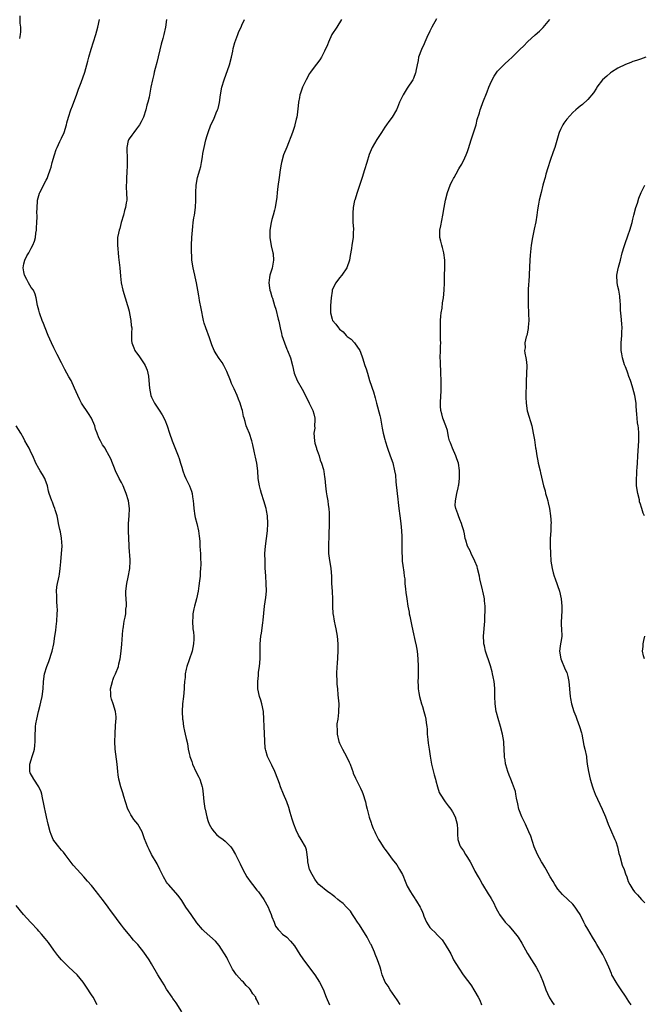
# Model space of a CAD drawing. Units: inches. Extents: x 2649000 to 2652000, y 1554000 to 1557000.
# Drawn here: x 2651456 to 2651622, y 1555803 to 1556065 of the extents above; entities that cross this region are included whole.
import ezdxf

# ---------------------------------------------------------------- set-up
doc = ezdxf.new("R2010")
doc.units = ezdxf.units.IN
doc.header["$MEASUREMENT"] = 0
doc.layers.add('LD26491554_10ft', color=83, linetype='Continuous')

msp = doc.modelspace()

# ---------------------------------------------------------------- linework, layer by layer
at = {"layer": 'LD26491554_10ft'}
for points, elevation in [([(2651455.92, 1556059.92), (2651456.18, 1556061), (2651456.26, 1556061.74), (2651456.23, 1556063), (2651456.07, 1556064.07), (2651456.02, 1556065.98)], 8350), ([(2651519.62, 1555803), (2651519.39, 1555803.39), (2651519, 1555804.29), (2651518.76, 1555804.76), (2651518.68, 1555805), (2651517.93, 1555805.93), (2651517.34, 1555807), (2651517, 1555807.33), (2651516.12, 1555808.12), (2651515.44, 1555809), (2651515, 1555809.41), (2651513.58, 1555811), (2651513.32, 1555811.32), (2651513, 1555811.84), (2651512.5, 1555812.5), (2651511.26, 1555815), (2651511, 1555815.59), (2651509, 1555818.81), (2651507.95, 1555819.95), (2651505, 1555822.54), (2651504.57, 1555823), (2651503, 1555824.83), (2651501.49, 1555827), (2651500.14, 1555829), (2651499, 1555830.77), (2651498.06, 1555832.06), (2651495.45, 1555835), (2651495.26, 1555835.26), (2651495, 1555835.65), (2651494.18, 1555837), (2651493.21, 1555839), (2651492.45, 1555840.45), (2651491, 1555843), (2651490.33, 1555844.33), (2651489.97, 1555845), (2651489.13, 1555847.13), (2651488.45, 1555849), (2651487.31, 1555851), (2651486.27, 1555852.27), (2651485.85, 1555853), (2651485.5, 1555853.5), (2651485, 1555854.41), (2651484.71, 1555855), (2651484.03, 1555857), (2651483.61, 1555858.39), (2651483.36, 1555859.36), (2651482.82, 1555861), (2651482.31, 1555863), (2651482.14, 1555864.14), (2651482.04, 1555865), (2651481.83, 1555867), (2651481.28, 1555871), (2651481.18, 1555873), (2651481.27, 1555875), (2651481.31, 1555875.31), (2651481.44, 1555877), (2651481.48, 1555878.52), (2651481.56, 1555879), (2651481.55, 1555879.55), (2651481.39, 1555881), (2651480.77, 1555883), (2651480.31, 1555884.31), (2651480.19, 1555885), (2651480.19, 1555885.81), (2651480.11, 1555887), (2651480.57, 1555889), (2651480.68, 1555889.32), (2651481, 1555890.14), (2651481.4, 1555891), (2651482.16, 1555893), (2651482.33, 1555893.67), (2651482.63, 1555895), (2651482.93, 1555897.07), (2651483.11, 1555898.89), (2651483.37, 1555902.63), (2651483.44, 1555903), (2651483.57, 1555903.57), (2651483.71, 1555905), (2651483.93, 1555906.07), (2651484.14, 1555907), (2651484.18, 1555908.18), (2651484.33, 1555909), (2651484.36, 1555909.64), (2651484.2, 1555911), (2651484.13, 1555912.13), (2651484.14, 1555913), (2651484.37, 1555915), (2651484.75, 1555916.75), (2651485.17, 1555919), (2651485.26, 1555921), (2651485.18, 1555922.82), (2651485.15, 1555923.15), (2651484.92, 1555927), (2651484.82, 1555929), (2651484.85, 1555931), (2651485.01, 1555933), (2651485.08, 1555935), (2651484.85, 1555937), (2651484.25, 1555939), (2651483.86, 1555939.86), (2651483.41, 1555941), (2651483, 1555941.88), (2651482.38, 1555943), (2651481.41, 1555945), (2651481, 1555946.11), (2651480.59, 1555947), (2651480.15, 1555948.15), (2651479.74, 1555949), (2651478.76, 1555950.76), (2651478.63, 1555951), (2651477.94, 1555951.94), (2651477.37, 1555953), (2651477, 1555953.75), (2651476.5, 1555955), (2651476.1, 1555956.1), (2651475.86, 1555957), (2651475.01, 1555959), (2651474.24, 1555960.24), (2651472.39, 1555963), (2651471.89, 1555963.89), (2651471.36, 1555965), (2651470.53, 1555967), (2651469.59, 1555969), (2651469, 1555970), (2651467.92, 1555971.92), (2651467, 1555973.69), (2651465.92, 1555975.92), (2651465.34, 1555977), (2651465, 1555977.67), (2651464.37, 1555979), (2651463.49, 1555981), (2651462.66, 1555983), (2651462.21, 1555984.21), (2651461.88, 1555985), (2651461.29, 1555986.71), (2651461.2, 1555987), (2651461, 1555987.75), (2651460.69, 1555989), (2651460.3, 1555991), (2651460, 1555992), (2651459.58, 1555993), (2651459, 1555993.79), (2651458.29, 1555995), (2651457.84, 1555995.84), (2651457.18, 1555997), (2651457, 1555997.93), (2651456.84, 1555999), (2651457, 1556000), (2651457.26, 1556001), (2651457.85, 1556002.15), (2651458.36, 1556003), (2651459, 1556004.23), (2651459.46, 1556005), (2651459.9, 1556006.1), (2651460.09, 1556007), (2651460.21, 1556008.21), (2651460.35, 1556009), (2651460.4, 1556009.6), (2651460.49, 1556011), (2651460.55, 1556012.55), (2651460.54, 1556013), (2651460.51, 1556013.49), (2651460.53, 1556015), (2651460.68, 1556016.68), (2651460.69, 1556017), (2651461.2, 1556018.8), (2651461.28, 1556019), (2651463, 1556022.27), (2651463.26, 1556022.74), (2651463.36, 1556023), (2651463.49, 1556023.49), (2651464.02, 1556025), (2651464.25, 1556025.75), (2651464.55, 1556027), (2651465.14, 1556029), (2651465.6, 1556030.4), (2651465.85, 1556031), (2651466.61, 1556032.61), (2651467, 1556033.47), (2651467.75, 1556035), (2651468.38, 1556037), (2651468.49, 1556037.51), (2651468.89, 1556039), (2651469.55, 1556041), (2651469.96, 1556042.04), (2651470.29, 1556043), (2651471, 1556044.89), (2651471.55, 1556046.45), (2651472.25, 1556048.25), (2651473.22, 1556051), (2651474.05, 1556053.95), (2651474.31, 1556055), (2651474.92, 1556057.08), (2651476.13, 1556061), (2651476.7, 1556063), (2651477.13, 1556065)], 8360), ([(2651494.97, 1556065), (2651494.68, 1556063), (2651494.24, 1556061), (2651494, 1556060), (2651493.58, 1556058.42), (2651492.43, 1556053.57), (2651491.97, 1556051.97), (2651491.72, 1556051), (2651491.59, 1556050.41), (2651491.22, 1556049), (2651490.84, 1556047), (2651490.56, 1556045.44), (2651490.32, 1556044.32), (2651490, 1556043), (2651489.76, 1556042.24), (2651489.46, 1556041), (2651488.83, 1556039), (2651488.24, 1556037.76), (2651487.82, 1556037), (2651487, 1556035.9), (2651486.27, 1556035), (2651485.76, 1556034.24), (2651485, 1556033.27), (2651484.83, 1556033), (2651484.81, 1556032.81), (2651484.45, 1556031), (2651484.42, 1556029.58), (2651484.48, 1556029), (2651484.51, 1556028.51), (2651484.5, 1556027), (2651484.47, 1556025.53), (2651484.44, 1556025), (2651484.37, 1556024.37), (2651484.33, 1556023), (2651484.35, 1556021.65), (2651484.27, 1556021), (2651484.27, 1556020.27), (2651484.36, 1556019), (2651484.37, 1556017), (2651484.28, 1556016.28), (2651484.06, 1556015), (2651483.82, 1556014.18), (2651483.53, 1556013), (2651482.95, 1556011), (2651482.54, 1556009.46), (2651482.37, 1556009), (2651482.18, 1556008.18), (2651481.96, 1556007), (2651481.91, 1556005), (2651482.02, 1556004.02), (2651482.08, 1556003), (2651482.21, 1556001.79), (2651482.55, 1555999), (2651482.75, 1555996.75), (2651482.95, 1555995), (2651483.37, 1555993), (2651484.58, 1555989), (2651484.66, 1555988.66), (2651485, 1555987.46), (2651485.15, 1555986.85), (2651485.52, 1555985), (2651485.6, 1555983.6), (2651485.75, 1555983), (2651485.62, 1555981.62), (2651485.69, 1555979.69), (2651485.74, 1555979), (2651486.27, 1555977.73), (2651486.55, 1555977), (2651486.73, 1555976.73), (2651487, 1555976.37), (2651487.57, 1555975.57), (2651487.94, 1555975), (2651489, 1555973.44), (2651489.25, 1555973), (2651489.78, 1555971.78), (2651490, 1555971), (2651490.16, 1555970.16), (2651490.29, 1555969), (2651490.44, 1555967), (2651490.83, 1555965), (2651491, 1555964.6), (2651491.78, 1555963), (2651493, 1555961.11), (2651493.85, 1555959.85), (2651494.56, 1555958.56), (2651495.17, 1555957), (2651495.76, 1555955), (2651496.43, 1555953), (2651498.09, 1555949), (2651498.29, 1555948.29), (2651498.72, 1555947), (2651499, 1555946), (2651499.3, 1555945), (2651499.79, 1555943.79), (2651500.09, 1555943), (2651501.04, 1555941), (2651501.58, 1555939.58), (2651501.78, 1555939), (2651501.89, 1555938.11), (2651502.07, 1555937), (2651502.13, 1555936.13), (2651502.19, 1555935), (2651502.52, 1555933), (2651502.6, 1555932.6), (2651503.05, 1555931), (2651503.48, 1555929), (2651503.62, 1555927.62), (2651503.71, 1555927), (2651503.79, 1555926.21), (2651503.85, 1555925), (2651503.88, 1555923.88), (2651503.96, 1555923), (2651504, 1555922), (2651504.05, 1555920.05), (2651504.02, 1555919), (2651503.93, 1555918.07), (2651503.89, 1555917), (2651503.76, 1555915.76), (2651503.55, 1555914.45), (2651503.36, 1555913), (2651502.98, 1555911), (2651502.45, 1555909), (2651502.27, 1555908.28), (2651502, 1555907), (2651501.95, 1555906.05), (2651501.85, 1555905), (2651501.99, 1555903), (2651502.11, 1555902.11), (2651502.19, 1555901), (2651502.21, 1555900.21), (2651502.18, 1555899), (2651501.8, 1555897), (2651501, 1555894.75), (2651500.41, 1555893), (2651500.21, 1555892.21), (2651499.96, 1555891), (2651499.92, 1555890.08), (2651499.75, 1555889), (2651499.67, 1555887.67), (2651499.67, 1555887), (2651499.49, 1555885), (2651499.25, 1555883), (2651499.15, 1555881), (2651499.23, 1555879), (2651499.29, 1555878.71), (2651499.51, 1555877), (2651499.77, 1555875.77), (2651499.95, 1555875), (2651500.19, 1555873.81), (2651500.51, 1555872.51), (2651500.74, 1555871), (2651501, 1555869.81), (2651501.16, 1555869.16), (2651501.18, 1555869), (2651501.67, 1555867.67), (2651501.9, 1555867), (2651502.89, 1555864.89), (2651503.56, 1555863.56), (2651503.81, 1555863), (2651504.14, 1555861.86), (2651504.45, 1555861), (2651504.57, 1555860.57), (2651504.75, 1555859), (2651504.93, 1555857.07), (2651505.2, 1555855.2), (2651505.21, 1555855), (2651505.65, 1555853), (2651505.98, 1555851.98), (2651506.33, 1555851), (2651507, 1555849.83), (2651507.63, 1555849), (2651508.27, 1555848.27), (2651509, 1555847.68), (2651509.43, 1555847.43), (2651510.03, 1555847), (2651510.55, 1555846.55), (2651512.09, 1555845), (2651512.45, 1555844.45), (2651513.29, 1555843), (2651514.27, 1555841), (2651514.53, 1555840.53), (2651515.23, 1555839), (2651516.36, 1555837), (2651517.45, 1555835.45), (2651517.79, 1555835), (2651519, 1555833.46), (2651519.4, 1555833), (2651520.86, 1555831), (2651521.98, 1555829), (2651522.27, 1555828.27), (2651522.81, 1555827), (2651523, 1555826.42), (2651523.56, 1555825), (2651523.91, 1555823.91), (2651524.68, 1555823), (2651525, 1555822.68), (2651525.82, 1555821.82), (2651527, 1555821.01), (2651527.95, 1555819.95), (2651529, 1555818.69), (2651530.4, 1555816.4), (2651531.21, 1555815.21), (2651533.78, 1555811.78), (2651534.37, 1555811), (2651535, 1555810.02), (2651535.69, 1555809), (2651536.67, 1555807), (2651537, 1555806.17), (2651537.43, 1555805), (2651538.34, 1555803)], 8370), ([(2651557.09, 1555803.09), (2651556.32, 1555804.32), (2651554.43, 1555807), (2651553.93, 1555807.93), (2651553.12, 1555809), (2651552.28, 1555811), (2651552.03, 1555812.03), (2651551.75, 1555813), (2651551.07, 1555815), (2651550.45, 1555816.45), (2651550.25, 1555817), (2651549.38, 1555819), (2651549.25, 1555819.25), (2651548.31, 1555821), (2651546.27, 1555824.27), (2651545.77, 1555825), (2651545, 1555826.2), (2651544.42, 1555827), (2651543.86, 1555827.86), (2651543, 1555828.79), (2651542.91, 1555828.91), (2651542.81, 1555829), (2651541.97, 1555829.97), (2651541, 1555830.65), (2651540.56, 1555831), (2651539.75, 1555831.75), (2651539, 1555832.21), (2651538.58, 1555832.58), (2651537.86, 1555833), (2651535.49, 1555835), (2651535, 1555835.48), (2651534.45, 1555836.45), (2651534.02, 1555837), (2651533.66, 1555837.66), (2651532.98, 1555839), (2651532.58, 1555841), (2651532.51, 1555841.49), (2651532.38, 1555843), (2651532.2, 1555844.2), (2651531.92, 1555845), (2651530.78, 1555847), (2651530.1, 1555848.1), (2651529.43, 1555849.43), (2651528.82, 1555851), (2651528.37, 1555852.37), (2651527.82, 1555854.18), (2651527.49, 1555855.49), (2651526.99, 1555856.99), (2651526.12, 1555859), (2651525.29, 1555861), (2651525, 1555861.86), (2651524.54, 1555863), (2651523.77, 1555865), (2651523, 1555866.73), (2651521.82, 1555869), (2651521.41, 1555870.59), (2651521.27, 1555871), (2651521.22, 1555871.22), (2651520.95, 1555877.05), (2651520.89, 1555879), (2651520.72, 1555881), (2651520.3, 1555883), (2651520.01, 1555884.01), (2651519.69, 1555885), (2651519.25, 1555887), (2651519.21, 1555889), (2651519.39, 1555890.61), (2651519.46, 1555891.46), (2651519.65, 1555893), (2651519.83, 1555895), (2651519.88, 1555895.88), (2651519.9, 1555897), (2651519.87, 1555898.13), (2651519.9, 1555899), (2651520.05, 1555901), (2651520.19, 1555901.81), (2651520.59, 1555904.59), (2651520.71, 1555905.29), (2651521.04, 1555909), (2651521.35, 1555911.34), (2651521.52, 1555913), (2651521.51, 1555915), (2651521.35, 1555917), (2651521.22, 1555919.22), (2651521.17, 1555921), (2651521.15, 1555923), (2651521.25, 1555925), (2651521.8, 1555929), (2651521.93, 1555931), (2651521.82, 1555933), (2651521.58, 1555934.42), (2651521.46, 1555935), (2651520.89, 1555937), (2651520.22, 1555939), (2651519.97, 1555939.97), (2651519.67, 1555941), (2651519.37, 1555943), (2651519.21, 1555945), (2651518.96, 1555947), (2651518.61, 1555948.61), (2651518.54, 1555949), (2651518.26, 1555950.26), (2651517.92, 1555951.92), (2651517.65, 1555953), (2651517, 1555954.95), (2651516.37, 1555956.37), (2651516.17, 1555957), (2651515.88, 1555958.12), (2651515.59, 1555959), (2651515.46, 1555959.46), (2651515.13, 1555961), (2651515, 1555961.49), (2651514.51, 1555963), (2651514.07, 1555964.07), (2651513.73, 1555965), (2651513, 1555966.79), (2651512.25, 1555968.25), (2651511.94, 1555969), (2651511, 1555971.41), (2651510.5, 1555972.5), (2651510.25, 1555973), (2651509.77, 1555973.77), (2651509, 1555974.9), (2651508.13, 1555976.13), (2651507.62, 1555977), (2651507, 1555978.48), (2651506.82, 1555979), (2651506.4, 1555980.4), (2651505.41, 1555983), (2651505, 1555984.23), (2651504.8, 1555985), (2651504.18, 1555988.18), (2651503.74, 1555990.26), (2651503.61, 1555991), (2651503.55, 1555991.55), (2651503.32, 1555993), (2651502.97, 1555995), (2651502.61, 1555996.61), (2651502.48, 1555997), (2651502.22, 1555998.22), (2651502.01, 1555999), (2651501.74, 1556001), (2651501.69, 1556002.31), (2651501.64, 1556003), (2651501.63, 1556005), (2651501.69, 1556007), (2651501.85, 1556009), (2651501.99, 1556010.01), (2651502.08, 1556011), (2651502.25, 1556012.25), (2651502.38, 1556013), (2651502.64, 1556015), (2651502.76, 1556017), (2651502.76, 1556019), (2651502.86, 1556021), (2651503.25, 1556023), (2651503.82, 1556025), (2651504.06, 1556025.94), (2651504.27, 1556027), (2651504.52, 1556028.52), (2651504.64, 1556029.36), (2651504.95, 1556031), (2651505.44, 1556033), (2651505.79, 1556034.21), (2651506.05, 1556035), (2651506.79, 1556037), (2651507.51, 1556038.49), (2651508.21, 1556040.21), (2651508.56, 1556041), (2651508.67, 1556041.33), (2651509.06, 1556042.94), (2651509.35, 1556045), (2651509.71, 1556047), (2651510.26, 1556049), (2651511.71, 1556053), (2651512.25, 1556055), (2651512.58, 1556056.58), (2651512.7, 1556057.3), (2651513.1, 1556058.9), (2651513.9, 1556061), (2651514.22, 1556061.78), (2651514.79, 1556063), (2651515, 1556063.49), (2651515.73, 1556065)], 8380), ([(2651541.51, 1556065), (2651540.27, 1556063), (2651538.97, 1556061.03), (2651538.02, 1556059), (2651537.76, 1556058.24), (2651537, 1556056.6), (2651536.16, 1556055), (2651535.73, 1556054.27), (2651533.97, 1556051.97), (2651533.23, 1556051), (2651533, 1556050.67), (2651532.07, 1556049), (2651531.1, 1556047), (2651531, 1556046.74), (2651530.6, 1556045.4), (2651530.45, 1556045), (2651530.3, 1556044.3), (2651530.07, 1556043), (2651529.98, 1556042.02), (2651529.69, 1556039.69), (2651529.58, 1556039), (2651529.46, 1556038.54), (2651529.13, 1556037), (2651529, 1556036.58), (2651528.45, 1556035), (2651527, 1556031.1), (2651526.08, 1556029), (2651525.52, 1556027), (2651525.42, 1556026.58), (2651525.22, 1556025), (2651524.95, 1556023), (2651524.58, 1556020.58), (2651524.38, 1556019), (2651524.26, 1556017.74), (2651523.86, 1556015), (2651523.66, 1556014.34), (2651523.34, 1556013), (2651523, 1556011.86), (2651522.77, 1556011), (2651522.41, 1556009), (2651522.4, 1556007), (2651522.81, 1556004.81), (2651523.25, 1556003), (2651523.3, 1556002.7), (2651523.44, 1556001), (2651523.08, 1555998.92), (2651522.44, 1555997), (2651522.39, 1555996.39), (2651522.16, 1555995), (2651522.32, 1555993.68), (2651522.48, 1555993), (2651522.63, 1555992.63), (2651523, 1555991.26), (2651523.07, 1555991.07), (2651523.11, 1555990.89), (2651523.72, 1555989), (2651524.01, 1555988.01), (2651524.66, 1555985.34), (2651524.8, 1555984.8), (2651525.18, 1555983), (2651525.55, 1555981.55), (2651525.66, 1555981), (2651526.02, 1555980.02), (2651526.33, 1555979), (2651527, 1555977.36), (2651527.16, 1555977), (2651527.97, 1555975), (2651528.47, 1555973), (2651528.9, 1555971), (2651529.69, 1555969), (2651531, 1555966.69), (2651531.91, 1555965), (2651532.94, 1555963), (2651533.84, 1555961), (2651534.14, 1555960.14), (2651534.37, 1555959), (2651534.45, 1555958.45), (2651534.35, 1555957), (2651534.37, 1555956.37), (2651534.18, 1555955), (2651534.29, 1555953), (2651534.37, 1555952.37), (2651534.81, 1555951), (2651534.83, 1555950.83), (2651535, 1555950.44), (2651535.55, 1555949), (2651535.83, 1555947.83), (2651536.22, 1555947), (2651536.69, 1555945.31), (2651536.79, 1555944.79), (2651537, 1555943.43), (2651537.07, 1555942.93), (2651537.26, 1555941), (2651537.44, 1555939.44), (2651537.64, 1555938.36), (2651537.86, 1555937), (2651537.98, 1555935.98), (2651538.15, 1555935), (2651538.24, 1555933.76), (2651538.26, 1555933), (2651538.21, 1555932.21), (2651538.2, 1555929.8), (2651538.16, 1555929), (2651538.1, 1555927), (2651538.03, 1555925.97), (2651538, 1555925), (2651538.04, 1555924.04), (2651538.03, 1555923), (2651538.19, 1555921.81), (2651538.65, 1555919), (2651538.8, 1555917), (2651538.87, 1555915), (2651539, 1555913), (2651539.1, 1555910.9), (2651539.1, 1555909), (2651539.21, 1555907), (2651539.24, 1555906.76), (2651539.53, 1555905), (2651539.81, 1555903.81), (2651539.97, 1555903), (2651540.34, 1555901), (2651540.51, 1555899), (2651540.53, 1555897), (2651540.35, 1555893.65), (2651540.29, 1555893), (2651540.21, 1555891), (2651540.25, 1555889), (2651540.29, 1555888.29), (2651540.4, 1555887), (2651540.56, 1555885.44), (2651540.75, 1555883), (2651540.72, 1555881), (2651540.7, 1555880.7), (2651540.5, 1555879), (2651540.28, 1555877.72), (2651540.27, 1555877), (2651540.34, 1555876.34), (2651540.34, 1555875), (2651540.83, 1555873), (2651541, 1555872.61), (2651541.77, 1555871), (2651542.87, 1555869), (2651543.55, 1555867.55), (2651543.78, 1555867), (2651544.26, 1555865.74), (2651544.52, 1555865), (2651544.63, 1555864.63), (2651545.23, 1555863.23), (2651546.57, 1555860.57), (2651547, 1555859.63), (2651547.19, 1555859.19), (2651547.85, 1555857), (2651548.04, 1555856.04), (2651548.34, 1555855), (2651548.89, 1555852.89), (2651549.35, 1555851.35), (2651549.5, 1555851), (2651549.92, 1555849.92), (2651550.33, 1555849), (2651550.58, 1555848.58), (2651551, 1555847.67), (2651551.36, 1555847), (2651551.87, 1555846.13), (2651552.59, 1555845), (2651552.77, 1555844.77), (2651553, 1555844.41), (2651553.63, 1555843.63), (2651554.05, 1555843), (2651555, 1555841.75), (2651556.23, 1555840.23), (2651556.96, 1555839), (2651557.68, 1555837.68), (2651557.96, 1555837), (2651558.29, 1555836.29), (2651558.76, 1555835), (2651559, 1555834.52), (2651559.85, 1555833), (2651560.33, 1555832.33), (2651561, 1555831.27), (2651561.12, 1555831.12), (2651561.45, 1555830.55), (2651562.43, 1555829), (2651562.63, 1555828.63), (2651563, 1555827.63), (2651563.19, 1555827.19), (2651563.41, 1555826.59), (2651564.08, 1555825), (2651565, 1555823.58), (2651565.28, 1555823.28), (2651565.52, 1555823), (2651566.33, 1555822.33), (2651567, 1555821.55), (2651568.29, 1555820.29), (2651569.09, 1555819), (2651570.28, 1555817), (2651570.54, 1555816.54), (2651571, 1555815.56), (2651571.31, 1555815), (2651572.7, 1555812.7), (2651573.85, 1555811), (2651575, 1555809.47), (2651575.32, 1555809), (2651576.03, 1555808.03), (2651576.73, 1555807), (2651577, 1555806.58), (2651577.87, 1555805), (2651578.25, 1555804.25), (2651578.73, 1555803)], 8390), ([(2651566.78, 1556065.22), (2651565.55, 1556063), (2651565, 1556061.94), (2651564.23, 1556060.23), (2651563.66, 1556059), (2651563.44, 1556058.56), (2651562.75, 1556057), (2651562.02, 1556055), (2651561.86, 1556054.14), (2651561.61, 1556053), (2651561.31, 1556051.31), (2651561.27, 1556051), (2651561.21, 1556050.79), (2651560.67, 1556049.33), (2651560.5, 1556049), (2651559, 1556046.71), (2651557.91, 1556045), (2651556.95, 1556043), (2651556.4, 1556041.6), (2651556.11, 1556041), (2651555.01, 1556039), (2651554.12, 1556037.88), (2651553.49, 1556037), (2651553, 1556036.34), (2651552.11, 1556035), (2651550.88, 1556033.12), (2651549.68, 1556031), (2651548.87, 1556029.13), (2651548.21, 1556027), (2651547.64, 1556025), (2651547.01, 1556022.99), (2651545.64, 1556019), (2651545.03, 1556017), (2651545, 1556016.84), (2651544.64, 1556015), (2651544.51, 1556013.49), (2651544.49, 1556013), (2651544.55, 1556011), (2651544.67, 1556009.33), (2651544.67, 1556009), (2651544.63, 1556008.63), (2651544.58, 1556007), (2651544.24, 1556005), (2651544.12, 1556004.12), (2651543.77, 1556002.23), (2651543.59, 1556001), (2651542.95, 1555999), (2651541.62, 1555997), (2651541, 1555996.35), (2651540.03, 1555995), (2651539.66, 1555994.34), (2651539.05, 1555993), (2651539, 1555992.81), (2651538.72, 1555991), (2651538.55, 1555989), (2651538.54, 1555988.54), (2651538.57, 1555987), (2651539, 1555985.32), (2651539.13, 1555985), (2651540, 1555984), (2651540.68, 1555983), (2651541, 1555982.66), (2651541.94, 1555981.94), (2651542.77, 1555981), (2651543, 1555980.75), (2651544.04, 1555980.04), (2651544.94, 1555979), (2651546.34, 1555977), (2651546.54, 1555976.54), (2651547.07, 1555975), (2651547.74, 1555973), (2651548.08, 1555972.08), (2651548.37, 1555971), (2651548.96, 1555969.04), (2651549.49, 1555967.49), (2651549.63, 1555967), (2651549.97, 1555965.97), (2651550.44, 1555964.44), (2651550.79, 1555963), (2651551.67, 1555959.67), (2651551.83, 1555959), (2651552.02, 1555957.98), (2651552.35, 1555956.35), (2651552.59, 1555955), (2651553, 1555953.35), (2651553.1, 1555953), (2651553.76, 1555951), (2651554.47, 1555949), (2651555.11, 1555947.11), (2651555.62, 1555945), (2651555.82, 1555943.82), (2651555.97, 1555942.03), (2651556.32, 1555939), (2651556.52, 1555937.48), (2651556.59, 1555936.59), (2651556.79, 1555935), (2651557.02, 1555933.02), (2651557.28, 1555931), (2651557.48, 1555929), (2651557.56, 1555927.56), (2651557.57, 1555927), (2651557.55, 1555925), (2651557.51, 1555923.51), (2651557.54, 1555923), (2651557.62, 1555922.38), (2651557.66, 1555921), (2651557.8, 1555919.8), (2651558.09, 1555918.09), (2651558.19, 1555917), (2651558.3, 1555916.3), (2651558.37, 1555915), (2651558.49, 1555913.51), (2651558.63, 1555912.63), (2651558.84, 1555911), (2651559.16, 1555909), (2651559.45, 1555907.45), (2651559.51, 1555907), (2651559.63, 1555906.37), (2651560.09, 1555904.09), (2651560.75, 1555901.25), (2651560.82, 1555900.82), (2651561.2, 1555899.2), (2651561.26, 1555899), (2651561.6, 1555897), (2651561.78, 1555895), (2651561.86, 1555893), (2651561.85, 1555891.85), (2651561.88, 1555890.12), (2651561.83, 1555889), (2651561.85, 1555887.85), (2651561.9, 1555887), (2651562.07, 1555885.93), (2651562.2, 1555885), (2651562.76, 1555883), (2651563, 1555882.32), (2651563.42, 1555881), (2651563.76, 1555879.76), (2651563.93, 1555879), (2651564.03, 1555877.97), (2651564.19, 1555877), (2651564.26, 1555876.26), (2651564.3, 1555875), (2651564.44, 1555873.56), (2651564.55, 1555872.55), (2651564.82, 1555871), (2651565.1, 1555869.1), (2651565.47, 1555867), (2651566.16, 1555864.16), (2651566.49, 1555863), (2651566.59, 1555862.59), (2651566.99, 1555861), (2651567.5, 1555859.5), (2651567.71, 1555859), (2651569.05, 1555857), (2651569.89, 1555855.89), (2651570.6, 1555855), (2651571, 1555854.34), (2651571.72, 1555853), (2651572.27, 1555851), (2651572.36, 1555849.64), (2651572.38, 1555849), (2651572.37, 1555848.37), (2651572.48, 1555847), (2651573, 1555845.4), (2651573.15, 1555845), (2651573.92, 1555843.92), (2651574.47, 1555843), (2651575, 1555842.17), (2651575.68, 1555841), (2651576.18, 1555840.18), (2651577, 1555838.56), (2651577.86, 1555837), (2651578.3, 1555836.3), (2651578.97, 1555835), (2651580.52, 1555832.52), (2651581, 1555831.71), (2651581.29, 1555831.29), (2651582.01, 1555830.01), (2651582.48, 1555829), (2651583, 1555827.97), (2651583.34, 1555827.34), (2651583.49, 1555827), (2651585.02, 1555825), (2651586, 1555824), (2651587, 1555822.89), (2651588.44, 1555821), (2651589.43, 1555819.43), (2651591, 1555816.62), (2651592.05, 1555815), (2651593.31, 1555813), (2651593.88, 1555811.88), (2651594.31, 1555811), (2651595.12, 1555809), (2651595.86, 1555807), (2651596.74, 1555805), (2651596.83, 1555804.83), (2651597.62, 1555803.62), (2651598.01, 1555803)], 8400), ([(2651618.52, 1555803), (2651617.9, 1555803.9), (2651617, 1555805.26), (2651615.88, 1555807), (2651615, 1555808.27), (2651614.53, 1555809), (2651613.43, 1555811), (2651613.29, 1555811.29), (2651612.59, 1555813), (2651611.72, 1555815), (2651611, 1555816.34), (2651609.41, 1555819), (2651609, 1555819.82), (2651608.24, 1555821), (2651607, 1555823.13), (2651606.28, 1555824.28), (2651605.95, 1555825), (2651604.95, 1555827), (2651604.21, 1555828.21), (2651603.63, 1555829), (2651603, 1555829.78), (2651601.72, 1555831), (2651600.3, 1555832.3), (2651599.64, 1555833), (2651599, 1555833.72), (2651598.19, 1555835), (2651597.76, 1555835.76), (2651597, 1555837.07), (2651595.96, 1555839), (2651595.61, 1555839.61), (2651595, 1555840.51), (2651594.7, 1555841), (2651593.59, 1555843), (2651592.77, 1555845), (2651591.81, 1555847.81), (2651591.36, 1555849), (2651590.47, 1555851), (2651589.47, 1555853), (2651588.68, 1555855), (2651588.4, 1555856.4), (2651588.04, 1555857.96), (2651587.9, 1555859), (2651587.75, 1555859.75), (2651587, 1555861.84), (2651586.52, 1555863), (2651586.11, 1555864.11), (2651585.72, 1555865), (2651585.21, 1555866.79), (2651585.11, 1555867.11), (2651585, 1555868.11), (2651584.89, 1555868.89), (2651584.89, 1555869.11), (2651584.78, 1555871), (2651584.65, 1555872.65), (2651584.64, 1555873), (2651584.35, 1555875), (2651583.82, 1555877), (2651583.13, 1555879.13), (2651582.71, 1555880.71), (2651582.65, 1555881), (2651582.37, 1555883), (2651582.29, 1555885), (2651582.24, 1555887), (2651582.16, 1555888.16), (2651582.06, 1555889), (2651581.82, 1555890.18), (2651581.69, 1555891), (2651581.57, 1555891.57), (2651581.11, 1555893.11), (2651581, 1555893.38), (2651579.79, 1555897), (2651579.5, 1555898.5), (2651579.38, 1555899), (2651579.35, 1555899.35), (2651579.29, 1555901), (2651579.65, 1555905), (2651579.65, 1555906.35), (2651579.71, 1555907.71), (2651579.68, 1555909), (2651579.56, 1555910.44), (2651579.54, 1555911), (2651579.43, 1555911.43), (2651579.1, 1555913), (2651579, 1555913.34), (2651578.3, 1555916.3), (2651578.18, 1555917), (2651577.7, 1555919), (2651577.54, 1555919.54), (2651576.98, 1555921), (2651576, 1555923), (2651575.71, 1555923.71), (2651575.01, 1555925), (2651574.56, 1555926.56), (2651574.39, 1555927), (2651574.2, 1555928.2), (2651574, 1555929), (2651573.6, 1555930.4), (2651573.45, 1555931), (2651573, 1555932.01), (2651572.58, 1555933), (2651572.4, 1555933.6), (2651571.88, 1555935), (2651571.77, 1555935.77), (2651571.78, 1555937), (2651572.03, 1555937.97), (2651572.17, 1555939), (2651572.51, 1555940.51), (2651572.65, 1555941), (2651572.72, 1555941.28), (2651572.92, 1555943), (2651572.91, 1555945), (2651572.9, 1555945.1), (2651572.6, 1555947), (2651572.2, 1555948.2), (2651571.9, 1555949), (2651570.99, 1555951), (2651570.48, 1555952.48), (2651570.24, 1555953), (2651569.97, 1555954.03), (2651569.7, 1555955.7), (2651569.25, 1555957), (2651568.46, 1555959), (2651568.18, 1555960.18), (2651567.91, 1555961), (2651567.83, 1555962.17), (2651567.81, 1555963), (2651567.93, 1555965), (2651567.97, 1555966.03), (2651568.02, 1555967), (2651568.04, 1555968.04), (2651568.03, 1555969), (2651567.95, 1555971), (2651567.88, 1555971.88), (2651567.84, 1555973), (2651567.82, 1555974.18), (2651567.78, 1555975), (2651567.81, 1555977), (2651567.86, 1555978.14), (2651567.88, 1555979), (2651567.83, 1555979.83), (2651567.86, 1555981), (2651567.86, 1555982.14), (2651567.79, 1555983), (2651567.83, 1555985), (2651567.91, 1555986.09), (2651568.04, 1555987), (2651568.26, 1555988.26), (2651568.33, 1555989.67), (2651568.58, 1555991), (2651568.82, 1555993), (2651568.92, 1555995), (2651568.93, 1555996.93), (2651568.96, 1555999), (2651568.94, 1556001), (2651568.7, 1556003), (2651568.35, 1556004.35), (2651568.16, 1556005), (2651567.91, 1556006.09), (2651567.67, 1556007), (2651567.66, 1556007.66), (2651567.67, 1556009), (2651567.88, 1556010.12), (2651568.46, 1556013), (2651568.76, 1556015), (2651569.13, 1556017), (2651569.66, 1556019), (2651570.02, 1556020.02), (2651570.4, 1556021), (2651570.61, 1556021.39), (2651571, 1556022.22), (2651571.28, 1556022.72), (2651571.42, 1556023), (2651571.97, 1556023.97), (2651572.74, 1556025.26), (2651573, 1556025.78), (2651573.46, 1556026.54), (2651574.26, 1556028.26), (2651574.62, 1556029), (2651575, 1556029.94), (2651575.28, 1556030.71), (2651576, 1556033), (2651577, 1556035.97), (2651577.28, 1556037), (2651577.62, 1556038.38), (2651578.18, 1556040.18), (2651578.4, 1556041), (2651578.55, 1556041.45), (2651579.08, 1556042.92), (2651580.22, 1556045.78), (2651580.66, 1556047), (2651581, 1556047.82), (2651581.54, 1556049), (2651582.08, 1556049.92), (2651582.78, 1556051), (2651583, 1556051.27), (2651585, 1556053.29), (2651585.91, 1556054.09), (2651586.88, 1556055), (2651588.93, 1556057), (2651589.95, 1556058.05), (2651591, 1556059.06), (2651593, 1556060.95), (2651594.11, 1556061.89), (2651595.13, 1556062.87), (2651596.94, 1556065)], 8410), ([(2651622.45, 1556055), (2651621, 1556054.5), (2651619.91, 1556054.09), (2651619, 1556053.85), (2651618.4, 1556053.6), (2651617, 1556053.06), (2651615, 1556052.08), (2651613.26, 1556051), (2651613, 1556050.81), (2651612.02, 1556049.98), (2651610.94, 1556049), (2651609.44, 1556047), (2651609.29, 1556046.71), (2651608.5, 1556045.5), (2651607, 1556043.7), (2651605.56, 1556042.44), (2651605, 1556041.97), (2651604.44, 1556041.56), (2651603.8, 1556041), (2651603, 1556040.25), (2651601.45, 1556038.55), (2651600.59, 1556037.41), (2651600.36, 1556037), (2651599.78, 1556035.78), (2651599.37, 1556035), (2651599.26, 1556034.74), (2651598.2, 1556031), (2651597.81, 1556029.81), (2651597, 1556027.48), (2651596.39, 1556025.61), (2651595.87, 1556023.87), (2651595.63, 1556023), (2651595.51, 1556022.5), (2651595.08, 1556021), (2651594.56, 1556019), (2651594.1, 1556017), (2651593.91, 1556015.91), (2651593.62, 1556014.38), (2651593.46, 1556013), (2651593.17, 1556011.17), (2651592.75, 1556009.25), (2651592.3, 1556007), (2651591.96, 1556005), (2651591.63, 1556002.37), (2651591.55, 1556001), (2651591.28, 1555995.28), (2651591.27, 1555994.73), (2651591.17, 1555993), (2651591.1, 1555991.1), (2651591.11, 1555989), (2651591.19, 1555987.19), (2651591.23, 1555986.77), (2651591.3, 1555985), (2651591.17, 1555983.17), (2651591.18, 1555983), (2651591.17, 1555982.83), (2651590.75, 1555981), (2651590.63, 1555980.63), (2651590.28, 1555979), (2651590.3, 1555977.7), (2651590.18, 1555977), (2651590.28, 1555976.28), (2651590.5, 1555975), (2651590.6, 1555974.6), (2651590.76, 1555973), (2651590.8, 1555972.8), (2651590.71, 1555971), (2651590.73, 1555970.73), (2651590.61, 1555969), (2651590.63, 1555968.63), (2651590.55, 1555964.55), (2651590.57, 1555963), (2651590.91, 1555960.91), (2651591, 1555960.66), (2651592.09, 1555957), (2651592.5, 1555955), (2651592.79, 1555953.21), (2651593.1, 1555951.1), (2651593.16, 1555950.84), (2651593.44, 1555949), (2651593.67, 1555947.67), (2651593.8, 1555947), (2651594.3, 1555945), (2651594.46, 1555944.46), (2651595.24, 1555941), (2651595.64, 1555939.64), (2651595.77, 1555939), (2651596.06, 1555937.94), (2651596.34, 1555937), (2651596.45, 1555936.45), (2651596.8, 1555935), (2651597.12, 1555933), (2651597.24, 1555931), (2651597.2, 1555930.8), (2651597.15, 1555929), (2651597.02, 1555927), (2651597.01, 1555925), (2651597.08, 1555923.08), (2651597.21, 1555921), (2651597.48, 1555919), (2651597.83, 1555917.83), (2651598.04, 1555917), (2651598.31, 1555916.31), (2651599.44, 1555913), (2651599.92, 1555911), (2651600.04, 1555909.96), (2651600.11, 1555909), (2651600.05, 1555908.05), (2651600, 1555906), (2651599.91, 1555905), (2651599.94, 1555903.94), (2651600.01, 1555903), (2651600.05, 1555901), (2651599.89, 1555899.89), (2651599.73, 1555899), (2651599.63, 1555898.37), (2651599.5, 1555897), (2651599.85, 1555895), (2651601, 1555892.2), (2651601.39, 1555891.39), (2651601.53, 1555891), (2651601.66, 1555890.34), (2651601.99, 1555889), (2651602.32, 1555885), (2651602.44, 1555884.44), (2651602.7, 1555883), (2651603.3, 1555881), (2651603.78, 1555879.78), (2651604.06, 1555879), (2651604.83, 1555877), (2651605.31, 1555875.31), (2651605.38, 1555875), (2651605.98, 1555871.98), (2651606.22, 1555871), (2651606.62, 1555869), (2651606.68, 1555868.68), (2651606.87, 1555867), (2651607.16, 1555865), (2651607.62, 1555863), (2651608.21, 1555861), (2651608.42, 1555860.42), (2651608.98, 1555859), (2651610.86, 1555855), (2651611.67, 1555853), (2651612.02, 1555852.02), (2651612.42, 1555851), (2651613, 1555849.66), (2651614.2, 1555847), (2651614.41, 1555846.41), (2651614.86, 1555845), (2651615.27, 1555843.27), (2651615.51, 1555842.49), (2651616.16, 1555840.16), (2651616.63, 1555839), (2651617, 1555837.86), (2651617.35, 1555837), (2651617.76, 1555835.76), (2651618.18, 1555835), (2651619, 1555833.68), (2651619.46, 1555833), (2651620.22, 1555832.22), (2651621.32, 1555831), (2651622.16, 1555830.16)], 8420), ([(2651622.04, 1555933), (2651621.71, 1555933.71), (2651621.38, 1555935), (2651621.24, 1555935.24), (2651621, 1555936.15), (2651620.77, 1555936.77), (2651620.72, 1555937.28), (2651620.27, 1555939), (2651619.99, 1555941), (2651619.91, 1555942.09), (2651619.94, 1555943), (2651620.05, 1555944.05), (2651620.05, 1555945), (2651620.09, 1555945.91), (2651620.18, 1555947), (2651620.31, 1555949), (2651620.6, 1555953), (2651620.6, 1555955), (2651620.47, 1555956.47), (2651620.39, 1555957), (2651620.24, 1555957.76), (2651620.1, 1555959), (2651620.07, 1555960.07), (2651619.92, 1555961), (2651619.82, 1555962.18), (2651619.82, 1555963), (2651619.53, 1555965), (2651618.99, 1555967), (2651618.52, 1555968.52), (2651618.35, 1555969), (2651617.92, 1555970.08), (2651617.6, 1555971), (2651617.47, 1555971.47), (2651617, 1555972.65), (2651616.8, 1555973.2), (2651616.25, 1555975), (2651616.07, 1555976.07), (2651615.87, 1555977), (2651615.86, 1555979), (2651616.04, 1555981), (2651616.05, 1555981.95), (2651616.11, 1555983), (2651616.06, 1555984.06), (2651615.88, 1555986.12), (2651615.71, 1555987.71), (2651615.66, 1555989), (2651615.58, 1555990.42), (2651615.53, 1555991), (2651615.48, 1555991.48), (2651615.21, 1555993), (2651615, 1555993.97), (2651614.8, 1555995), (2651614.74, 1555997), (2651615, 1555998.39), (2651615.18, 1555999.18), (2651615.68, 1556001), (2651616.18, 1556003), (2651616.69, 1556004.69), (2651616.83, 1556005.17), (2651617.74, 1556007.74), (2651618.15, 1556009), (2651618.76, 1556011), (2651619, 1556011.89), (2651619.26, 1556013), (2651619.78, 1556015), (2651620.17, 1556016.16), (2651620.54, 1556017.46), (2651621.2, 1556019), (2651622.17, 1556021)], 8430), ([(2651499, 1555801.17), (2651497.52, 1555803.52), (2651497, 1555804.21), (2651496.69, 1555804.69), (2651496.47, 1555805), (2651495, 1555807.19), (2651494.31, 1555808.31), (2651493.86, 1555809), (2651492.67, 1555811), (2651491, 1555813.92), (2651490.33, 1555815), (2651488.95, 1555817), (2651487.31, 1555819), (2651486.2, 1555820.2), (2651485.57, 1555821), (2651485.3, 1555821.3), (2651483.91, 1555823), (2651483.51, 1555823.51), (2651483, 1555824.21), (2651482.38, 1555825), (2651481, 1555826.89), (2651480.08, 1555828.08), (2651479.46, 1555829), (2651479, 1555829.61), (2651478.38, 1555830.38), (2651477.98, 1555831), (2651477.53, 1555831.53), (2651477, 1555832.26), (2651476.65, 1555832.65), (2651476.38, 1555833), (2651475, 1555834.71), (2651473.92, 1555835.92), (2651473.02, 1555837), (2651471.17, 1555839), (2651470.16, 1555840.16), (2651468, 1555843), (2651467.56, 1555843.56), (2651467, 1555844.16), (2651466.63, 1555844.63), (2651466.3, 1555845), (2651465, 1555846.72), (2651464.84, 1555847), (2651464.29, 1555848.29), (2651464.04, 1555849), (2651463.5, 1555851), (2651463.01, 1555853), (2651462.67, 1555854.67), (2651462.58, 1555855), (2651462.36, 1555856.36), (2651461.97, 1555858.03), (2651461.8, 1555859), (2651461.62, 1555859.62), (2651460.98, 1555861), (2651459.67, 1555863), (2651458.73, 1555864.73), (2651458.62, 1555865), (2651458.64, 1555865.36), (2651458.61, 1555867), (2651459, 1555868.18), (2651459.25, 1555869), (2651459.68, 1555870.32), (2651459.83, 1555871), (2651459.92, 1555871.92), (2651460.06, 1555873), (2651460.05, 1555873.95), (2651460.06, 1555875), (2651460.14, 1555876.14), (2651460.16, 1555877), (2651460.25, 1555877.75), (2651460.47, 1555879), (2651460.9, 1555881), (2651461.33, 1555882.67), (2651461.5, 1555883.5), (2651461.87, 1555885), (2651462.18, 1555887), (2651462.28, 1555889), (2651462.49, 1555891), (2651463.1, 1555893), (2651463.68, 1555894.32), (2651464.55, 1555897), (2651464.99, 1555899), (2651465.3, 1555901), (2651465.5, 1555902.5), (2651465.61, 1555903.61), (2651465.78, 1555905), (2651465.92, 1555907), (2651465.95, 1555907.95), (2651465.93, 1555909), (2651465.84, 1555910.16), (2651465.79, 1555911.79), (2651465.72, 1555913), (2651465.84, 1555914.16), (2651465.96, 1555915), (2651466.23, 1555916.23), (2651466.42, 1555917), (2651466.52, 1555917.48), (2651466.7, 1555919), (2651466.84, 1555920.84), (2651467.05, 1555923.05), (2651467.18, 1555925), (2651467.05, 1555927.05), (2651466.75, 1555928.75), (2651466.6, 1555929.4), (2651466.28, 1555931), (2651466.1, 1555932.1), (2651465.87, 1555933), (2651465.37, 1555934.63), (2651465.28, 1555935), (2651465, 1555935.64), (2651464.64, 1555936.64), (2651464.48, 1555937), (2651463.78, 1555939), (2651463.62, 1555939.62), (2651463.3, 1555941), (2651462.71, 1555942.71), (2651462.57, 1555943), (2651462, 1555944), (2651461.35, 1555945), (2651461, 1555945.58), (2651460.25, 1555947), (2651459.39, 1555949), (2651459, 1555949.77), (2651458.42, 1555951), (2651457.91, 1555951.91), (2651457.32, 1555953), (2651457, 1555953.56), (2651456.22, 1555955), (2651454.97, 1555957)], 8350), ([(2651622.06, 1555895), (2651621.84, 1555895.84), (2651621.58, 1555897), (2651621.71, 1555898.29), (2651621.72, 1555899), (2651621.9, 1555899.9), (2651622.16, 1555901)], 8430), ([(2651476.56, 1555803), (2651475.42, 1555805), (2651475, 1555805.67), (2651473.68, 1555807.68), (2651472.76, 1555809), (2651471.17, 1555811), (2651468.98, 1555812.98), (2651467, 1555814.96), (2651466.08, 1555816.08), (2651465, 1555817.52), (2651463.55, 1555819.55), (2651462.66, 1555820.66), (2651461.76, 1555821.76), (2651461, 1555822.62), (2651460.64, 1555823), (2651459, 1555824.78), (2651458.77, 1555825), (2651456.92, 1555827), (2651455, 1555829.39)], 8340)]:
    msp.add_lwpolyline(points, dxfattribs=dict(at, elevation=elevation))

doc.saveas('drawing.dxf')
